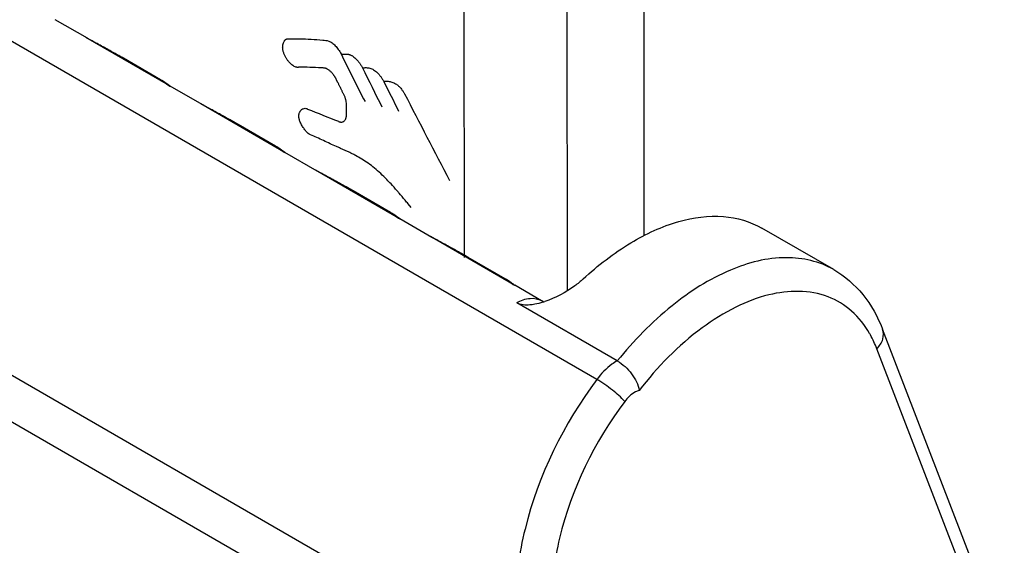
# Model space of a CAD drawing. Units: millimetres. Extents: x 0 to 420, y 0 to 297.
# Drawn here: x 366 to 370, y 217 to 219 of the extents above; entities that cross this region are included whole.
import ezdxf

# ---------------------------------------------------------------- set-up
doc = ezdxf.new("R2010")
doc.units = ezdxf.units.MM
doc.header["$LTSCALE"] = 23.1
for name, color, linetype in [('ACHSEN', 7, 'CONTINUOUS'), ('KURVEN', 7, 'CONTINUOUS'), ('MATSCHNITT', 7, 'CONTINUOUS'), ('RADIEN', 7, 'CONTINUOUS')]:
    doc.layers.add(name, color=color, linetype=linetype)

msp = doc.modelspace()

# ---------------------------------------------------------------- linework, layer by layer
at = {"layer": 'ACHSEN', "color": 7, "linetype": 'CONTINUOUS'}
for p, q in [((368.06866, 216.64062), (363.27706, 219.40623)), ((366.62763, 219.15244), (366.50101, 219.22553)), ((366.91595, 218.98935), (366.76938, 219.07394)), ((367.0796, 218.89158), (366.95298, 218.96466)), ((367.36791, 218.72848), (367.22135, 218.81307)), ((367.53157, 218.63071), (367.40494, 218.70379)), ((367.81988, 218.46761), (367.67331, 218.55221)), ((367.98354, 218.36984), (367.85691, 218.44293)), ((369.5642, 218.24302), (369.28172, 218.40606)), ((368.27185, 218.20675), (368.12528, 218.29134)), ((368.41456, 218.12106), (368.30888, 218.18206))]:
    msp.add_line(p, q, dxfattribs=at)
at = {"layer": 'KURVEN', "color": 40, "linetype": 'CONTINUOUS'}
for p, q in [((367.49082, 218.87602), (367.49426, 218.87437)), ((367.90198, 218.48676), (367.88985, 218.50145))]:
    msp.add_line(p, q, dxfattribs=at)
for centre, radius, start, end in [((375.82667, 223.11005), 9.13289, 206.10784, 207.425972), ((367.47426, 218.02984), 1.00878, 85.79788, 90.889), ((366.9311, 217.75854), 1.21199, 40.96717, 42.66251), ((363.72179, 215.05718), 5.40701, 39.5686, 39.76707)]:
    msp.add_arc(centre, radius, start, end, dxfattribs=at)
for centre, major_axis, ratio, start_param, end_param in [((382.62027, 225.70999), (-13.75698, 26.86101), 0.5407609, 1.5423916, 1.5480672), ((382.62022, 225.82899), (-13.76803, 26.78269), 0.54195, 1.5478831, 1.5522232), ((382.62015, 225.97126), (-13.87192, 26.08506), 0.552628, 1.5467643, 1.5597597), ((382.61983, 226.65908), (19.9528, 3.03998), 0.446354, -2.4963685, -2.4871768)]:
    msp.add_ellipse(centre, major_axis=major_axis, ratio=ratio, start_param=start_param, end_param=end_param, dxfattribs=at)
for points, knots in [([(367.45861, 219.0385), (367.45817, 219.0384), (367.45739, 219.03826), (367.4561, 219.03813), (367.4548, 219.0381), (367.45302, 219.03819), (367.45073, 219.03852), (367.44692, 219.03951), (367.44193, 219.04163), (367.43574, 219.0455), (367.43018, 219.05013), (367.42553, 219.05464), (367.42203, 219.0583), (367.41856, 219.06217), (367.4141, 219.06763), (367.40916, 219.07474), (367.405, 219.08281), (367.40205, 219.08989), (367.40011, 219.09528), (367.39845, 219.10067), (367.39719, 219.10591), (367.39639, 219.11085), (367.39606, 219.1153), (367.39607, 219.11944), (367.3965, 219.12478), (367.3977, 219.13097), (367.39994, 219.13743), (367.40235, 219.14172), (367.40449, 219.14451), (367.40623, 219.14634), (367.40812, 219.14789), (367.41014, 219.14915), (367.41231, 219.15009), (367.41385, 219.1505), (367.41464, 219.15065)], [0, 0, 0, 0, 0.0131579, 0.0263158, 0.0394737, 0.0526316, 0.0789474, 0.1052632, 0.1578947, 0.2105263, 0.2631579, 0.2894737, 0.3157895, 0.3421053, 0.3684211, 0.4210526, 0.4736842, 0.5, 0.5263158, 0.5526316, 0.5789474, 0.6052632, 0.6315789, 0.6578947, 0.6842105, 0.7368421, 0.7894737, 0.8421053, 0.8684211, 0.8947368, 0.9210526, 0.9473684, 0.9736842, 1, 1, 1, 1]), ([(367.55395, 219.14514), (367.55805, 219.14474), (367.56542, 219.14461), (367.57522, 219.14296), (367.58368, 219.13898), (367.59025, 219.13476), (367.59679, 219.12954), (367.60311, 219.12351), (367.60921, 219.1167), (367.61508, 219.10904), (367.62067, 219.10045), (367.62399, 219.09435), (367.62563, 219.09102)], [0, 0, 0, 0, 0.1666667, 0.3333333, 0.4166667, 0.5, 0.5833333, 0.6666667, 0.75, 0.8333333, 0.9166667, 1, 1, 1, 1]), ([(367.62563, 219.09102), (367.62679, 219.0908), (367.62912, 219.0905), (367.63374, 219.09023), (367.63942, 219.09033), (367.64619, 219.09046), (367.65192, 219.09011), (367.65675, 219.08922), (367.66056, 219.08813), (367.66452, 219.0865), (367.66856, 219.08431), (367.6726, 219.08168), (367.67789, 219.07769), (367.68418, 219.07207), (367.69124, 219.06452), (367.69685, 219.05749), (367.70113, 219.05145), (367.70422, 219.04673), (367.70724, 219.04174), (367.70906, 219.03847), (367.71004, 219.03663)], [0, 0, 0, 0, 0.0416667, 0.0833333, 0.1666667, 0.25, 0.3333333, 0.375, 0.4166667, 0.4583333, 0.5, 0.5416667, 0.5833333, 0.6666667, 0.75, 0.8333333, 0.875, 0.9166667, 0.9583333, 1, 1, 1, 1]), ([(367.57046, 219.03209), (367.57007, 219.0323), (367.56889, 219.0329), (367.56692, 219.03377), (367.56455, 219.03458), (367.56221, 219.03513), (367.5599, 219.03548), (367.55684, 219.03572), (367.55293, 219.03576), (367.54994, 219.03579), (367.54818, 219.03591)], [0, 0, 0, 0, 0.0526316, 0.1578947, 0.2631579, 0.3684211, 0.4736842, 0.5789474, 0.7894737, 1, 1, 1, 1]), ([(367.61516, 218.8261), (367.6156, 218.82586), (367.6164, 218.82547), (367.61766, 218.82491), (367.61889, 218.82443), (367.62052, 218.82389), (367.62251, 218.82341), (367.62563, 218.823), (367.62938, 218.8232), (367.63358, 218.8245), (367.63762, 218.82697), (367.6413, 218.83079), (367.64374, 218.83501), (367.64521, 218.83886), (367.64605, 218.8419), (367.64668, 218.8451), (367.6473, 218.84963), (367.64772, 218.85567), (367.6479, 218.86323), (367.64786, 218.87089), (367.64769, 218.87851), (367.64747, 218.88616), (367.64705, 218.89397), (367.64642, 218.90081), (367.64556, 218.90666), (367.64463, 218.91128), (367.6433, 218.91616), (367.64151, 218.92118), (367.63938, 218.92619), (367.63703, 218.93113), (367.63456, 218.93598), (367.63205, 218.94071), (367.62958, 218.94543), (367.62721, 218.95024), (367.62528, 218.95429), (367.62374, 218.95755), (367.62219, 218.96082), (367.62021, 218.96493), (367.61772, 218.96991), (367.61514, 218.97498), (367.61292, 218.9793), (367.61111, 218.98284), (367.60974, 218.98557), (367.60835, 218.98835), (367.60697, 218.99118), (367.60555, 218.99405), (367.60406, 218.99694), (367.60247, 218.99983), (367.60077, 219.00266), (367.59898, 219.00542), (367.5965, 219.00897), (367.59325, 219.01314), (367.5892, 219.01761), (367.58504, 219.0216), (367.58073, 219.02523), (367.57626, 219.02859), (367.5728, 219.03081), (367.57085, 219.03188), (367.57046, 219.03209)], [0, 0, 0, 0, 0.0084388, 0.0168776, 0.0253165, 0.0337553, 0.0506329, 0.0675105, 0.1012658, 0.1350211, 0.1687764, 0.2025316, 0.2362869, 0.2531646, 0.2700422, 0.2869198, 0.3037975, 0.3375527, 0.371308, 0.4050633, 0.4388186, 0.4725738, 0.5063291, 0.5400844, 0.556962, 0.5738397, 0.5907173, 0.6075949, 0.6244726, 0.6413502, 0.6582278, 0.6751055, 0.6919831, 0.7088608, 0.7257384, 0.7341772, 0.742616, 0.7594937, 0.7763713, 0.7932489, 0.8101266, 0.8185654, 0.8270042, 0.835443, 0.8438819, 0.8523207, 0.8607595, 0.8691983, 0.8776371, 0.8860759, 0.8945148, 0.9113924, 0.92827, 0.9451477, 0.9620253, 0.978903, 0.9957806, 1, 1, 1, 1]), ([(367.71004, 219.03663), (367.71515, 219.03692), (367.72212, 219.03731), (367.73182, 219.03659), (367.73907, 219.03519), (367.74647, 219.03268), (367.75652, 219.02753), (367.76633, 219.01982), (367.77544, 219.01013), (367.78087, 219.00331), (367.78504, 218.99742), (367.78805, 218.99283), (367.79098, 218.98797), (367.79276, 218.98476), (367.79371, 218.98298)], [0, 0, 0, 0, 0.1666667, 0.25, 0.3333333, 0.4166667, 0.5, 0.6666667, 0.75, 0.8333333, 0.875, 0.9166667, 0.9583333, 1, 1, 1, 1]), ([(367.79371, 218.98298), (367.79855, 218.98361), (367.80788, 218.98406), (367.81978, 218.98231), (367.8293, 218.97928), (367.83646, 218.97617), (367.84239, 218.97275), (367.84705, 218.96939), (367.8505, 218.96651), (367.8539, 218.9633), (367.85833, 218.95864), (367.86263, 218.95347), (367.86678, 218.94788), (367.86981, 218.94353), (367.87281, 218.93893), (367.87464, 218.93596), (367.87564, 218.93428)], [0, 0, 0, 0, 0.1666667, 0.3333333, 0.4166667, 0.5, 0.5833333, 0.625, 0.6666667, 0.7083333, 0.75, 0.8333333, 0.875, 0.9166667, 0.9583333, 1, 1, 1, 1]), ([(367.50522, 218.77285), (367.50227, 218.7739), (367.49635, 218.7777), (367.489, 218.78539), (367.48313, 218.79279), (367.47872, 218.79902), (367.47451, 218.80563), (367.47066, 218.81224), (367.46714, 218.81903), (367.464, 218.82623), (367.46197, 218.83222), (367.4608, 218.83686), (367.46017, 218.84021), (367.45978, 218.84349), (367.45962, 218.8467), (367.45972, 218.84979), (367.46009, 218.85272), (367.4607, 218.85545), (367.46179, 218.85884), (367.4632, 218.86183), (367.46482, 218.86457), (367.46615, 218.8666), (367.46757, 218.86852), (367.46961, 218.87093), (367.47242, 218.87353), (367.47732, 218.87655), (367.48332, 218.87794), (367.48858, 218.87689), (367.49082, 218.87602)], [0, 0, 0, 0, 0.0857143, 0.1714286, 0.2142857, 0.2571429, 0.3, 0.3428571, 0.3857143, 0.4285714, 0.4714286, 0.4928571, 0.5142857, 0.5357143, 0.5571429, 0.5785714, 0.6, 0.6214286, 0.6428571, 0.6857143, 0.7071429, 0.7285714, 0.75, 0.7714286, 0.8142857, 0.8571429, 0.9428571, 1, 1, 1, 1]), ([(367.82234, 218.57988), (367.81701, 218.58566), (367.80365, 218.59981), (367.78204, 218.6211), (367.75739, 218.64286), (367.7325, 218.6618), (367.70753, 218.67774), (367.68677, 218.68958), (367.67017, 218.69841), (367.65771, 218.70465), (367.64524, 218.7105), (367.63278, 218.71593), (367.62029, 218.72121), (367.60356, 218.72836), (367.58243, 218.738), (367.54829, 218.75423), (367.52231, 218.76679), (367.50522, 218.77285)], [0, 0, 0, 0, 0.0526316, 0.1315789, 0.2105263, 0.2894737, 0.3684211, 0.4473684, 0.4868421, 0.5263158, 0.5657895, 0.6052632, 0.6447368, 0.6842105, 0.7631579, 0.8421053, 1, 1, 1, 1]), ([(367.8779, 218.51587), (367.86997, 218.5254), (367.85947, 218.53788), (367.8489, 218.55012), (367.84625, 218.55316)], [0, 0, 0, 0, 0.75, 1, 1, 1, 1])]:
    msp.add_open_spline(points, degree=3, knots=knots, dxfattribs=at)
for points in [[(367.41464, 219.15065), (367.41544, 219.15079), (367.4171, 219.15096), (367.41876, 219.15089), (367.4197, 219.15078)], [(367.4197, 219.15078), (367.43418, 219.15104), (367.46344, 219.15097), (367.50816, 219.1491), (367.53859, 219.14666), (367.55395, 219.14514)]]:
    msp.add_open_spline(points, degree=3, dxfattribs=at)
at = {"layer": 'MATSCHNITT', "color": 9, "linetype": 'CONTINUOUS'}
msp.add_line((367.88186, 216.93151), (363.0232, 219.73582), dxfattribs=at)
at = {"layer": 'RADIEN', "color": 7, "linetype": 'CONTINUOUS'}
for p, q in [((368.1111, 218.29134), (368.1082, 224.57604)), ((368.51639, 218.16004), (368.51345, 224.53304)), ((368.8144, 224.16843), (368.81707, 218.37618)), ((366.67713, 219.12563), (366.62751, 219.15251)), ((366.62775, 219.15238), (366.62766, 219.15243)), ((366.76889, 219.07422), (366.77076, 219.07314)), ((366.91535, 218.98969), (366.9154, 218.98966)), ((366.92064, 218.98649), (366.9154, 218.98966)), ((366.9527, 218.96482), (366.95242, 218.96503)), ((366.9527, 218.96482), (366.95296, 218.96467)), ((367.12909, 218.86477), (367.07948, 218.89164)), ((367.07971, 218.89151), (367.07963, 218.89156)), ((367.22086, 218.81336), (367.22273, 218.81228)), ((367.36732, 218.72882), (367.36736, 218.7288)), ((367.37261, 218.72562), (367.36736, 218.7288)), ((367.40467, 218.70395), (367.40439, 218.70416)), ((367.40467, 218.70395), (367.40493, 218.70381)), ((367.58106, 218.6039), (367.53145, 218.63078)), ((367.53168, 218.63064), (367.53159, 218.6307)), ((367.67282, 218.55249), (367.6747, 218.55141)), ((367.81929, 218.46796), (367.81933, 218.46793)), ((367.82458, 218.46476), (367.81933, 218.46793)), ((367.85664, 218.44309), (367.85636, 218.4433)), ((367.85664, 218.44309), (367.85689, 218.44294)), ((368.03303, 218.34304), (367.98341, 218.36991)), ((367.98365, 218.36978), (367.98356, 218.36983)), ((368.12479, 218.29163), (368.12666, 218.29055)), ((368.27126, 218.20709), (368.2713, 218.20706)), ((368.27654, 218.20389), (368.2713, 218.20707)), ((368.3086, 218.18222), (368.30832, 218.18243)), ((368.3086, 218.18222), (368.30886, 218.18207)), ((368.71254, 217.88452), (368.31707, 218.11278)), ((371.36144, 213.84576), (369.75629, 218.00873))]:
    msp.add_line(p, q, dxfattribs=at)
at = {"layer": 'RADIEN', "color": 9, "linetype": 'CONTINUOUS'}
for p, q in [((368.63211, 217.81136), (362.78478, 221.18631)), ((366.62766, 219.15243), (366.62168, 219.15551)), ((366.94729, 218.96757), (366.62168, 219.15551)), ((366.95244, 218.96501), (366.94729, 218.96757)), ((366.94729, 218.96757), (366.9527, 218.96482)), ((367.07963, 218.89156), (367.07365, 218.89464)), ((367.39926, 218.70671), (367.07365, 218.89464)), ((367.40441, 218.70415), (367.39926, 218.70671)), ((367.39926, 218.70671), (367.40467, 218.70395)), ((367.53159, 218.6307), (367.52562, 218.63378)), ((367.85123, 218.44584), (367.52562, 218.63378)), ((367.85638, 218.44328), (367.85123, 218.44584)), ((367.85123, 218.44584), (367.85664, 218.44309)), ((367.98356, 218.36983), (367.97758, 218.37291)), ((368.30319, 218.18498), (367.97758, 218.37291)), ((368.30834, 218.18242), (368.30319, 218.18498)), ((368.30319, 218.18498), (368.3086, 218.18222)), ((371.33876, 213.76903), (369.7336, 217.93199))]:
    msp.add_line(p, q, dxfattribs=at)
at = {"layer": 'RADIEN', "color": 7, "linetype": 'CONTINUOUS'}
for points in [[(366.77076, 219.07314), (366.74149, 219.08986), (366.71019, 219.1074), (366.67713, 219.12563)], [(366.95273, 218.96481), (366.94773, 218.96831), (366.93974, 218.97382), (366.93284, 218.97849), (366.92666, 218.9826), (366.92064, 218.98649)], [(367.22273, 218.81228), (367.19346, 218.829), (367.16216, 218.84654), (367.12909, 218.86477)], [(367.4047, 218.70395), (367.39969, 218.70745), (367.3917, 218.71295), (367.38481, 218.71762), (367.37863, 218.72174), (367.37261, 218.72562)], [(367.67469, 218.55141), (367.64543, 218.56813), (367.61412, 218.58567), (367.58106, 218.6039)], [(367.85667, 218.44308), (367.85166, 218.44658), (367.84367, 218.45209), (367.83678, 218.45676), (367.8306, 218.46087), (367.82458, 218.46476)], [(368.12666, 218.29055), (368.09739, 218.30726), (368.06609, 218.3248), (368.03303, 218.34304)], [(368.30863, 218.18221), (368.30363, 218.18571), (368.29564, 218.19122), (368.28874, 218.19589), (368.28257, 218.20001), (368.27654, 218.20389)]]:
    msp.add_lwpolyline(points, dxfattribs=at)
at = {"layer": 'RADIEN', "color": 9, "linetype": 'CONTINUOUS'}
for centre, radius, start, end in [((363.647, 213.57837), 6.32086, 61.587681, 61.925872), ((363.78721, 213.83648), 6.02712, 61.091029, 61.592541), ((364.13573, 214.4683), 5.30555, 60.90083, 61.08731), ((364.45645, 215.04397), 4.64657, 60.60124, 60.90422), ((364.72013, 215.51253), 4.10892, 60.47359, 60.59724), ((364.99598, 215.99857), 3.55005, 60.0396, 60.48161), ((364.09897, 213.3175), 6.32086, 61.587681, 61.925872), ((364.23918, 213.57561), 6.02712, 61.091029, 61.592541), ((364.5877, 214.20743), 5.30555, 60.90083, 61.08731), ((364.90842, 214.7831), 4.64657, 60.60124, 60.90422), ((365.17209, 215.25166), 4.10892, 60.47359, 60.59724), ((365.44795, 215.7377), 3.55005, 60.0396, 60.48161), ((364.55094, 213.05664), 6.32086, 61.587681, 61.925872), ((364.69115, 213.31474), 6.02712, 61.091029, 61.592541), ((365.03967, 213.94656), 5.30555, 60.90083, 61.08731), ((365.36039, 214.52224), 4.64657, 60.60124, 60.90422), ((365.62406, 214.9908), 4.10892, 60.47359, 60.59724), ((365.89992, 215.47684), 3.55005, 60.0396, 60.48161), ((365.0029, 212.79577), 6.32086, 61.587681, 61.925872), ((365.14312, 213.05388), 6.02712, 61.091029, 61.592541), ((365.49163, 213.6857), 5.30555, 60.90083, 61.08731), ((365.81235, 214.26137), 4.64657, 60.60124, 60.90422), ((366.07603, 214.72993), 4.10892, 60.47359, 60.59724), ((366.35189, 215.21597), 3.55005, 60.0396, 60.48161), ((369.35604, 217.79155), 0.40258, 28.92523, 29.77796)]:
    msp.add_arc(centre, radius, start, end, dxfattribs=at)
at = {"layer": 'RADIEN', "color": 7, "linetype": 'CONTINUOUS'}
msp.add_arc((368.3173, 218.44275), 0.34349, 287.21268, 288.61629, dxfattribs=at)
at = {"layer": 'RADIEN', "color": 9, "linetype": 'CONTINUOUS'}
for points, knots in [([(366.91544, 218.98964), (366.91698, 218.98874), (366.9277, 218.98152), (366.93829, 218.97413), (366.94729, 218.96757)], [0, 0, 0, 0, 0.1376905, 1, 1, 1, 1]), ([(367.36741, 218.72877), (367.36894, 218.72787), (367.37967, 218.72065), (367.39025, 218.71327), (367.39926, 218.70671)], [0, 0, 0, 0, 0.1376905, 1, 1, 1, 1]), ([(367.81938, 218.46791), (367.82091, 218.46701), (367.83163, 218.45979), (367.84222, 218.4524), (367.85123, 218.44584)], [0, 0, 0, 0, 0.1376905, 1, 1, 1, 1]), ([(369.5642, 218.24302), (369.50857, 218.27513), (369.3649, 218.30724), (369.13835, 218.24665), (368.91135, 218.10183), (368.77655, 217.9636), (368.71254, 217.88452)], [0, 0, 0, 0, 0.194224, 0.4212648, 0.6923666, 1, 1, 1, 1]), ([(368.27134, 218.20704), (368.27288, 218.20614), (368.2836, 218.19892), (368.29419, 218.19153), (368.30319, 218.18498)], [0, 0, 0, 0, 0.1376905, 1, 1, 1, 1]), ([(368.31707, 218.11278), (368.33326, 218.12175), (368.36565, 218.13449), (368.40137, 218.12867), (368.41456, 218.12107)], [0, 0, 0, 0, 0.5488821, 1, 1, 1, 1]), ([(369.70547, 217.99149), (369.6867, 218.02428), (369.64029, 218.08374), (369.50797, 218.1646), (369.33568, 218.16151), (369.17187, 218.0971), (368.98902, 217.98276), (368.86994, 217.8602), (368.79875, 217.76826)], [0, 0, 0, 0, 0.1032242, 0.2018044, 0.4141006, 0.5408523, 0.6823018, 1, 1, 1, 1]), ([(369.7336, 217.93199), (369.74418, 217.94252), (369.76076, 217.96649), (369.76092, 217.99668), (369.75629, 218.00873)], [0, 0, 0, 0, 0.5361929, 1, 1, 1, 1]), ([(368.71254, 217.88452), (368.7052, 217.88045), (368.67458, 217.86063), (368.6489, 217.83378), (368.63211, 217.81136)], [0, 0, 0, 0, 0.2305785, 1, 1, 1, 1]), ([(368.63211, 217.81136), (368.50181, 217.63732), (368.35717, 217.3452), (368.30093, 216.94999), (368.32693, 216.76782), (368.35643, 216.69104)], [0, 0, 0, 0, 0.5478598, 0.7927301, 1, 1, 1, 1]), ([(368.7417, 217.72471), (368.72756, 217.74137), (368.69162, 217.77172), (368.65362, 217.79895), (368.63211, 217.81136)], [0, 0, 0, 0, 0.4680668, 1, 1, 1, 1]), ([(368.79875, 217.76826), (368.79367, 217.7669), (368.77114, 217.75761), (368.75304, 217.73985), (368.7417, 217.72471)], [0, 0, 0, 0, 0.2177634, 1, 1, 1, 1]), ([(368.7417, 217.72471), (368.62287, 217.566), (368.49154, 217.29936), (368.44322, 216.93947), (368.46948, 216.77449), (368.49785, 216.70575)], [0, 0, 0, 0, 0.5493917, 0.793935, 1, 1, 1, 1])]:
    msp.add_open_spline(points, degree=3, knots=knots, dxfattribs=at)
at = {"layer": 'RADIEN', "color": 7, "linetype": 'CONTINUOUS'}
for points, knots in [([(368.57857, 218.20648), (368.63621, 218.25954), (368.75339, 218.35032), (368.94214, 218.43846), (369.12443, 218.46429), (369.23616, 218.43235), (369.28174, 218.40605)], [0, 0, 0, 0, 0.3027045, 0.5683973, 0.7966745, 1, 1, 1, 1]), ([(369.5642, 218.24302), (369.6077, 218.21791), (369.68714, 218.14895), (369.73748, 218.0575), (369.75629, 218.00873)], [0, 0, 0, 0, 0.4900103, 1, 1, 1, 1]), ([(368.57857, 218.20648), (368.56808, 218.19684), (368.52232, 218.15973), (368.46924, 218.13147), (368.42695, 218.11724)], [0, 0, 0, 0, 0.2420126, 1, 1, 1, 1]), ([(368.38755, 218.10678), (368.38131, 218.10562), (368.35799, 218.10216), (368.33217, 218.10406), (368.31707, 218.11278)], [0, 0, 0, 0, 0.2667905, 1, 1, 1, 1]), ([(368.4208, 218.11822), (368.41978, 218.11858), (368.41765, 218.11942), (368.41561, 218.12046), (368.41456, 218.12106)], [0, 0, 0, 0, 0.4739936, 1, 1, 1, 1]), ([(368.71254, 217.88452), (368.73454, 217.87182), (368.77051, 217.83687), (368.79545, 217.79183), (368.79875, 217.76826)], [0, 0, 0, 0, 0.516414, 1, 1, 1, 1])]:
    msp.add_open_spline(points, degree=3, knots=knots, dxfattribs=at)
msp.add_open_spline([(368.41894, 218.11465), (368.40864, 218.11146), (368.39815, 218.10876), (368.38755, 218.10678)], degree=3, dxfattribs=at)
at = {"layer": 'RADIEN', "color": 9, "linetype": 'CONTINUOUS'}
msp.add_open_spline([(369.7336, 217.93199), (369.72643, 217.9506), (369.71805, 217.96881), (369.7084, 217.98626)], degree=3, dxfattribs=at)

doc.saveas('drawing.dxf')
